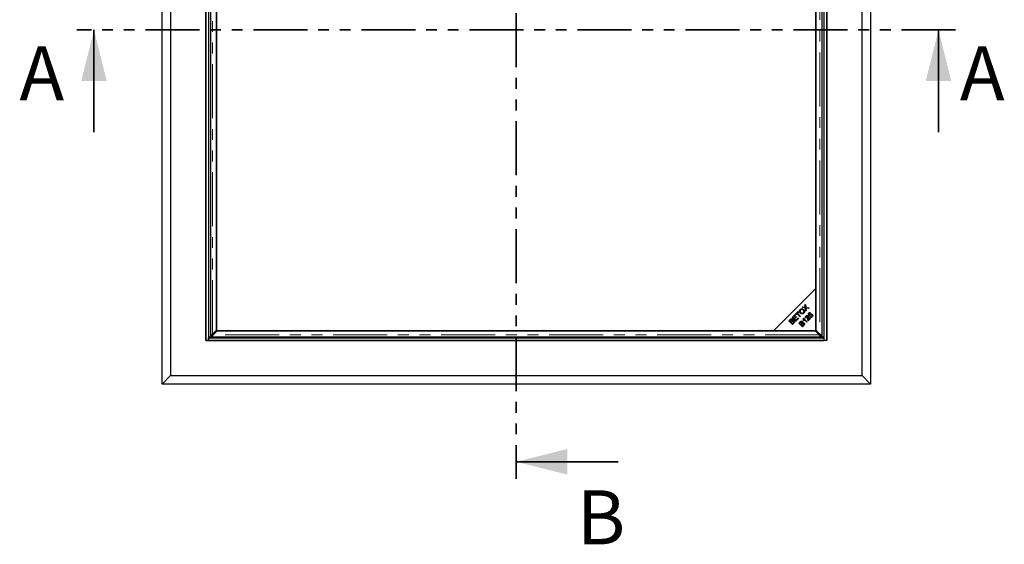
# Model space of a CAD drawing. Units: millimetres. Extents: x 64 to 448, y 69 to 349.
# Drawn here: x 64 to 180, y 70 to 131 of the extents above; entities that cross this region are included whole.
import ezdxf

# ---------------------------------------------------------------- set-up
doc = ezdxf.new("R2010")
doc.units = ezdxf.units.MM
doc.linetypes.add('PHANTOM', pattern=[12.7, 6.35, -1.27, 1.27, -1.27, 1.27, -1.27])
doc.styles.add('SLDTEXTSTYLE0', font='TXT', dxfattribs={"width": 0.75})

msp = doc.modelspace()

# ---------------------------------------------------------------- linework, layer by layer
at = {"color": 7, "linetype": 'PHANTOM', "lineweight": 35}
for p, q in [((122.24, 182.85), (122.24, 77.29)), ((173.88, 130.07), (70.59, 130.07))]:
    msp.add_line(p, q, dxfattribs=at)
at = {"color": 7, "linetype": 'Continuous', "lineweight": 25}
for p, q in [((80.59, 88.42), (80.59, 171.72)), ((163.89, 171.72), (163.89, 88.42)), ((81.59, 170.72), (81.59, 89.42)), ((162.89, 89.42), (162.89, 170.72)), ((85.74, 93.57), (85.74, 166.57)), ((85.74, 166.57), (85.74, 93.57)), ((86.04, 166.57), (86.04, 93.57)), ((86.29, 165.65), (86.29, 94.18)), ((158.19, 94.18), (158.19, 165.65)), ((158.44, 93.57), (158.44, 166.57)), ((158.74, 166.57), (158.74, 93.57)), ((158.74, 93.57), (158.74, 166.57)), ((87, 94.75), (87, 165.09)), ((157.48, 99.68), (157.48, 165.16)), ((157.48, 165.09), (157.48, 94.75)), ((87, 160.16), (87, 94.68)), ((152.48, 94.68), (157.48, 99.68)), ((157.48, 94.68), (157.48, 99.68)), ((155.87, 97.44), (155.94, 97.51)), ((156.22, 97.38), (155.87, 97.44)), ((155.94, 97.51), (156.12, 97.48)), ((156.17, 97.73), (156.23, 97.79)), ((156.19, 97.54), (156.17, 97.73)), ((156.27, 97), (156.22, 97.38)), ((156.23, 97.79), (156.28, 97.45)), ((156.28, 97.45), (156.66, 97.39)), ((156.3, 97.32), (156.34, 97.07)), ((156.59, 97.32), (156.33, 97.36)), ((156.66, 97.39), (156.59, 97.32)), ((154.69, 96.26), (154.99, 96.56)), ((155.11, 95.84), (154.69, 96.26)), ((155.04, 96.51), (154.79, 96.26)), ((154.79, 96.26), (154.92, 96.14)), ((154.92, 96.14), (155.15, 96.37)), ((155.2, 96.32), (154.97, 96.09)), ((154.97, 96.09), (155.11, 95.95)), ((154.99, 96.56), (155.04, 96.51)), ((155.05, 96.62), (155.38, 96.95)), ((155.1, 96.57), (155.05, 96.62)), ((155.24, 96.71), (155.1, 96.57)), ((155.11, 95.95), (155.37, 96.2)), ((155.42, 96.15), (155.11, 95.84)), ((155.15, 96.37), (155.2, 96.32)), ((155.6, 96.34), (155.24, 96.71)), ((155.43, 96.9), (155.29, 96.76)), ((155.29, 96.76), (155.66, 96.39)), ((155.37, 96.2), (155.42, 96.15)), ((155.38, 96.95), (155.43, 96.9)), ((155.66, 96.39), (155.6, 96.34)), ((155.99, 96.13), (156.02, 96.16)), ((156.06, 96.02), (155.99, 96.09)), ((156.02, 96.16), (156.44, 95.74)), ((156.34, 97.07), (156.27, 97)), ((156.34, 96.22), (156.28, 96.18)), ((156.54, 96.66), (156.75, 96.87)), ((156.71, 96.41), (156.54, 96.66)), ((156.85, 96.14), (156.57, 95.87)), ((156.59, 95.99), (156.8, 96.19)), ((156.8, 96.82), (156.63, 96.65)), ((156.63, 96.65), (156.72, 96.52)), ((156.77, 96.45), (156.71, 96.41)), ((156.75, 96.87), (156.8, 96.82)), ((156.79, 96.31), (156.84, 96.37)), ((156.8, 96.19), (156.85, 96.14)), ((154.29, 95.86), (154.45, 96.02)), ((154.71, 95.45), (154.29, 95.86)), ((154.48, 95.95), (154.4, 95.87)), ((154.4, 95.87), (154.53, 95.74)), ((154.53, 95.74), (154.62, 95.83)), ((154.67, 95.79), (154.58, 95.69)), ((154.58, 95.69), (154.72, 95.55)), ((154.87, 95.6), (154.71, 95.45)), ((154.72, 95.55), (154.82, 95.65)), ((155.46, 95.59), (155.62, 95.75)), ((155.88, 95.17), (155.46, 95.59)), ((155.65, 95.68), (155.56, 95.6)), ((155.56, 95.6), (155.69, 95.47)), ((155.69, 95.47), (155.78, 95.56)), ((155.84, 95.52), (155.74, 95.42)), ((155.74, 95.42), (155.88, 95.28)), ((155.88, 95.28), (155.99, 95.38)), ((156.04, 95.33), (155.88, 95.17)), ((156.02, 95.85), (155.97, 95.9)), ((156.39, 95.69), (156.07, 96.02)), ((156.44, 95.74), (156.39, 95.69)), ((86.04, 93.57), (86.04, 93.87)), ((86.04, 93.87), (158.44, 93.87)), ((86.37, 94.14), (86.13, 93.9)), ((86.35, 94.14), (86.46, 94.14)), ((86.46, 94.03), (86.46, 94.14)), ((86.5, 93.97), (157.97, 93.97)), ((86.54, 94.29), (87, 94.75)), ((87.07, 94.68), (86.61, 94.22)), ((87, 94.68), (152.48, 94.68)), ((157.4, 94.68), (87.07, 94.68)), ((152.48, 94.68), (157.48, 94.68)), ((157.86, 94.22), (157.4, 94.68)), ((157.48, 94.75), (157.94, 94.29)), ((158.01, 94.03), (158.01, 94.14)), ((158.12, 94.14), (158.01, 94.14)), ((158.1, 94.14), (158.35, 93.9)), ((158.44, 93.57), (158.44, 93.87)), ((158.74, 93.57), (85.74, 93.57)), ((85.74, 93.57), (85.74, 93.57)), ((85.74, 93.57), (86.04, 93.57)), ((86.04, 93.57), (158.44, 93.57)), ((158.74, 93.57), (158.44, 93.57)), ((158.74, 93.57), (158.74, 93.57)), ((81.59, 89.42), (80.59, 88.42)), ((81.59, 89.42), (162.89, 89.42)), ((163.89, 88.42), (162.89, 89.42)), ((101.41, 88.42), (80.59, 88.42)), ((143.06, 88.42), (101.41, 88.42)), ((163.89, 88.42), (143.06, 88.42))]:
    msp.add_line(p, q, dxfattribs=at)
at = {"color": 1, "linetype": 'PHANTOM', "lineweight": 18}
for p, q in [((86.06, 166.27), (86.06, 93.87)), ((86.54, 94.29), (86.54, 165.54)), ((157.94, 165.54), (157.94, 94.29)), ((158.41, 93.87), (158.41, 166.27)), ((155.3, 96.77), (155.2, 96.77)), ((155.38, 96.95), (155.38, 96.85)), ((86.13, 93.9), (158.35, 93.9)), ((157.86, 94.22), (86.61, 94.22))]:
    msp.add_line(p, q, dxfattribs=at)
at = {"color": 7, "linetype": 'Continuous', "lineweight": 35}
for p, q in [((72.59, 118.07), (72.59, 130.07)), ((171.88, 118.07), (171.88, 130.07)), ((134.24, 79.29), (122.24, 79.29))]:
    msp.add_line(p, q, dxfattribs=at)
at = {"color": 7, "linetype": 'Continuous', "lineweight": 25}
msp.add_arc((155.96, 95.47), 0.62, 76.1858, 87.552, dxfattribs=at)
for centre, start_param, end_param in [((84.55, 93.91), 6.261031, 6.265103), ((159.92, 93.91), 3.159675, 3.163747)]:
    msp.add_ellipse(centre, major_axis=(1.57, 0), ratio=0.466308, start_param=start_param, end_param=end_param, dxfattribs=at)
for points, knots in [([(155.62, 97.2), (155.65, 97.23), (155.72, 97.28), (155.85, 97.29), (155.95, 97.25), (156.01, 97.2), (156.03, 97.18)], [0, 0, 0, 0, 0.279601, 0.558604, 0.779099, 1, 1, 1, 1]), ([(156.12, 97.48), (156.14, 97.47), (156.17, 97.47), (156.19, 97.46), (156.21, 97.46)], [0, 0, 0, 0, 0.560026, 1, 1, 1, 1]), ([(156.21, 97.46), (156.2, 97.47), (156.2, 97.5), (156.19, 97.53), (156.19, 97.54)], [0, 0, 0, 0, 0.5599658, 1, 1, 1, 1]), ([(156.33, 97.36), (156.32, 97.37), (156.31, 97.37), (156.29, 97.37), (156.29, 97.37)], [0, 0, 0, 0, 0.5599901, 1, 1, 1, 1]), ([(156.29, 97.37), (156.29, 97.36), (156.29, 97.35), (156.3, 97.33), (156.3, 97.32)], [0, 0, 0, 0, 0.560005, 1, 1, 1, 1]), ([(154.45, 96.02), (154.47, 96.04), (154.51, 96.07), (154.58, 96.1), (154.65, 96.09), (154.68, 96.07), (154.7, 96.05)], [0, 0, 0, 0, 0.281145, 0.560144, 0.780179, 1, 1, 1, 1]), ([(155.31, 96.77), (155.3, 96.78), (155.29, 96.78), (155.27, 96.8), (155.26, 96.82), (155.26, 96.83)], [0, 0, 0, 0, 0.372184, 0.744368, 1, 1, 1, 1]), ([(155.33, 96.9), (155.33, 96.89), (155.35, 96.88), (155.37, 96.86), (155.38, 96.85), (155.38, 96.84)], [0, 0, 0, 0, 0.255632, 0.627816, 1, 1, 1, 1]), ([(155.64, 96.78), (155.61, 96.81), (155.55, 96.88), (155.52, 97), (155.55, 97.12), (155.59, 97.17), (155.62, 97.2)], [0, 0, 0, 0, 0.280591, 0.559598, 0.779576, 1, 1, 1, 1]), ([(155.66, 97.15), (155.64, 97.12), (155.6, 97.07), (155.6, 96.97), (155.64, 96.89), (155.68, 96.85), (155.69, 96.83)], [0, 0, 0, 0, 0.279265, 0.557891, 0.778595, 1, 1, 1, 1]), ([(156.05, 96.77), (156.01, 96.74), (155.95, 96.69), (155.82, 96.68), (155.71, 96.71), (155.66, 96.76), (155.64, 96.78)], [0, 0, 0, 0, 0.279586, 0.558758, 0.779308, 1, 1, 1, 1]), ([(155.97, 97.13), (155.95, 97.15), (155.9, 97.19), (155.81, 97.22), (155.72, 97.2), (155.68, 97.17), (155.66, 97.15)], [0, 0, 0, 0, 0.280791, 0.560039, 0.779927, 1, 1, 1, 1]), ([(155.69, 96.83), (155.72, 96.81), (155.77, 96.77), (155.86, 96.75), (155.94, 96.76), (155.98, 96.8), (156, 96.81)], [0, 0, 0, 0, 0.280625, 0.559745, 0.779762, 1, 1, 1, 1]), ([(156, 96.81), (156.02, 96.84), (156.06, 96.89), (156.06, 96.99), (156.03, 97.07), (155.99, 97.11), (155.97, 97.13)], [0, 0, 0, 0, 0.279156, 0.558216, 0.778801, 1, 1, 1, 1]), ([(155.97, 95.9), (155.99, 95.94), (156.01, 96.02), (156, 96.09), (155.99, 96.13)], [0, 0, 0, 0, 0.560504, 1, 1, 1, 1]), ([(156.03, 97.18), (156.06, 97.15), (156.12, 97.08), (156.14, 96.96), (156.11, 96.85), (156.07, 96.79), (156.05, 96.77)], [0, 0, 0, 0, 0.2803552, 0.5595228, 0.7796347, 1, 1, 1, 1]), ([(156.28, 96.18), (156.26, 96.2), (156.23, 96.24), (156.23, 96.32), (156.25, 96.39), (156.28, 96.42), (156.3, 96.43)], [0, 0, 0, 0, 0.280283, 0.558946, 0.779179, 1, 1, 1, 1]), ([(156.3, 96.43), (156.32, 96.45), (156.35, 96.48), (156.43, 96.5), (156.49, 96.49), (156.53, 96.46), (156.54, 96.45)], [0, 0, 0, 0, 0.280514, 0.559705, 0.77977, 1, 1, 1, 1]), ([(156.34, 96.39), (156.33, 96.38), (156.3, 96.35), (156.3, 96.3), (156.31, 96.25), (156.33, 96.23), (156.34, 96.22)], [0, 0, 0, 0, 0.2800946, 0.5589934, 0.7791423, 1, 1, 1, 1]), ([(156.49, 96.4), (156.48, 96.4), (156.45, 96.42), (156.4, 96.43), (156.37, 96.41), (156.35, 96.4), (156.34, 96.39)], [0, 0, 0, 0, 0.279214, 0.558808, 0.779163, 1, 1, 1, 1]), ([(156.52, 96.13), (156.53, 96.18), (156.53, 96.25), (156.52, 96.34), (156.5, 96.38), (156.49, 96.4)], [0, 0, 0, 0, 0.561229, 0.781407, 1, 1, 1, 1]), ([(156.54, 95.91), (156.53, 95.95), (156.51, 96.02), (156.52, 96.1), (156.52, 96.13)], [0, 0, 0, 0, 0.5583438, 1, 1, 1, 1]), ([(156.54, 96.45), (156.56, 96.42), (156.59, 96.38), (156.6, 96.27), (156.6, 96.19), (156.59, 96.15)], [0, 0, 0, 0, 0.278334, 0.558556, 1, 1, 1, 1]), ([(156.59, 96.15), (156.59, 96.13), (156.59, 96.1), (156.59, 96.06), (156.59, 96.02), (156.59, 96), (156.59, 95.99)], [0, 0, 0, 0, 0.340044, 0.560073, 0.780045, 1, 1, 1, 1]), ([(156.72, 96.52), (156.73, 96.54), (156.74, 96.58), (156.76, 96.61), (156.77, 96.62)], [0, 0, 0, 0, 0.559851, 1, 1, 1, 1]), ([(156.77, 96.62), (156.79, 96.64), (156.84, 96.68), (156.92, 96.68), (156.99, 96.66), (157.02, 96.63), (157.04, 96.62)], [0, 0, 0, 0, 0.279545, 0.559099, 0.779363, 1, 1, 1, 1]), ([(156.8, 96.57), (156.8, 96.56), (156.78, 96.54), (156.76, 96.5), (156.77, 96.47), (156.77, 96.45)], [0, 0, 0, 0, 0.280683, 0.561294, 1, 1, 1, 1]), ([(157.04, 96.33), (157.02, 96.31), (156.98, 96.28), (156.91, 96.26), (156.84, 96.27), (156.81, 96.3), (156.79, 96.31)], [0, 0, 0, 0, 0.280196, 0.559467, 0.779579, 1, 1, 1, 1]), ([(156.99, 96.56), (156.97, 96.57), (156.94, 96.6), (156.89, 96.61), (156.84, 96.6), (156.82, 96.58), (156.8, 96.57)], [0, 0, 0, 0, 0.280424, 0.559376, 0.779392, 1, 1, 1, 1]), ([(156.84, 96.37), (156.86, 96.36), (156.88, 96.34), (156.93, 96.33), (156.97, 96.34), (156.99, 96.36), (157, 96.37)], [0, 0, 0, 0, 0.280575, 0.5596853, 0.7797563, 1, 1, 1, 1]), ([(157, 96.37), (157.01, 96.39), (157.04, 96.42), (157.04, 96.48), (157.02, 96.52), (157, 96.55), (156.99, 96.56)], [0, 0, 0, 0, 0.278877, 0.558427, 0.778992, 1, 1, 1, 1]), ([(157.04, 96.62), (157.06, 96.6), (157.09, 96.56), (157.1, 96.51), (157.1, 96.49)], [0, 0, 0, 0, 0.5596177, 1, 1, 1, 1]), ([(157.1, 96.49), (157.1, 96.45), (157.1, 96.39), (157.06, 96.35), (157.04, 96.33)], [0, 0, 0, 0, 0.55833, 1, 1, 1, 1]), ([(154.65, 95.99), (154.64, 96), (154.62, 96.02), (154.58, 96.02), (154.53, 96.01), (154.51, 95.98), (154.48, 95.95)], [0, 0, 0, 0, 0.248929, 0.374253, 0.499596, 1, 1, 1, 1]), ([(154.62, 95.83), (154.63, 95.84), (154.64, 95.86), (154.66, 95.88), (154.66, 95.89)], [0, 0, 0, 0, 0.5602811, 1, 1, 1, 1]), ([(154.66, 95.89), (154.67, 95.9), (154.68, 95.92), (154.68, 95.96), (154.66, 95.98), (154.65, 95.99)], [0, 0, 0, 0, 0.281288, 0.561699, 1, 1, 1, 1]), ([(154.85, 95.83), (154.84, 95.84), (154.82, 95.85), (154.78, 95.86), (154.73, 95.85), (154.7, 95.82), (154.67, 95.79)], [0, 0, 0, 0, 0.249338, 0.375003, 0.500576, 1, 1, 1, 1]), ([(154.7, 96.05), (154.71, 96.04), (154.73, 96.02), (154.74, 95.97), (154.73, 95.93), (154.73, 95.91)], [0, 0, 0, 0, 0.2804829, 0.5610755, 1, 1, 1, 1]), ([(154.73, 95.91), (154.74, 95.91), (154.78, 95.93), (154.83, 95.93), (154.88, 95.91), (154.9, 95.89), (154.91, 95.88)], [0, 0, 0, 0, 0.280142, 0.559562, 0.779677, 1, 1, 1, 1]), ([(154.82, 95.65), (154.83, 95.66), (154.84, 95.67), (154.85, 95.69), (154.86, 95.69)], [0, 0, 0, 0, 0.560111, 1, 1, 1, 1]), ([(154.86, 95.69), (154.87, 95.71), (154.88, 95.73), (154.88, 95.77), (154.87, 95.8), (154.86, 95.82), (154.85, 95.83)], [0, 0, 0, 0, 0.280506, 0.559128, 0.779453, 1, 1, 1, 1]), ([(154.91, 95.88), (154.92, 95.87), (154.95, 95.84), (154.96, 95.78), (154.95, 95.69), (154.91, 95.64), (154.87, 95.6)], [0, 0, 0, 0, 0.1871, 0.374285, 0.560762, 1, 1, 1, 1]), ([(155.62, 95.75), (155.63, 95.77), (155.67, 95.8), (155.74, 95.83), (155.81, 95.82), (155.85, 95.79), (155.86, 95.78)], [0, 0, 0, 0, 0.281145, 0.560144, 0.780179, 1, 1, 1, 1]), ([(155.81, 95.72), (155.8, 95.73), (155.78, 95.75), (155.75, 95.75), (155.7, 95.74), (155.67, 95.71), (155.65, 95.68)], [0, 0, 0, 0, 0.248929, 0.374253, 0.499596, 1, 1, 1, 1]), ([(155.78, 95.56), (155.79, 95.57), (155.81, 95.59), (155.82, 95.61), (155.83, 95.62)], [0, 0, 0, 0, 0.5602811, 1, 1, 1, 1]), ([(155.83, 95.62), (155.83, 95.63), (155.84, 95.65), (155.84, 95.69), (155.82, 95.71), (155.81, 95.72)], [0, 0, 0, 0, 0.281288, 0.561699, 1, 1, 1, 1]), ([(156.01, 95.55), (156, 95.56), (155.98, 95.58), (155.94, 95.59), (155.89, 95.58), (155.86, 95.54), (155.84, 95.52)], [0, 0, 0, 0, 0.249338, 0.375003, 0.500576, 1, 1, 1, 1]), ([(155.86, 95.78), (155.87, 95.77), (155.89, 95.75), (155.91, 95.69), (155.9, 95.66), (155.89, 95.63)], [0, 0, 0, 0, 0.280483, 0.561075, 1, 1, 1, 1]), ([(155.89, 95.63), (155.91, 95.64), (155.94, 95.66), (155.99, 95.66), (156.04, 95.64), (156.06, 95.62), (156.07, 95.61)], [0, 0, 0, 0, 0.280142, 0.559562, 0.779677, 1, 1, 1, 1]), ([(155.99, 95.38), (155.99, 95.39), (156.01, 95.4), (156.02, 95.42), (156.02, 95.42)], [0, 0, 0, 0, 0.560111, 1, 1, 1, 1]), ([(156.02, 95.42), (156.03, 95.43), (156.04, 95.46), (156.05, 95.5), (156.04, 95.53), (156.02, 95.55), (156.01, 95.55)], [0, 0, 0, 0, 0.280506, 0.559128, 0.779453, 1, 1, 1, 1]), ([(156.07, 96.02), (156.06, 95.98), (156.05, 95.93), (156.03, 95.88), (156.02, 95.85)], [0, 0, 0, 0, 0.559709, 1, 1, 1, 1]), ([(156.07, 95.61), (156.08, 95.6), (156.11, 95.56), (156.13, 95.51), (156.12, 95.42), (156.07, 95.37), (156.04, 95.33)], [0, 0, 0, 0, 0.1871, 0.3742854, 0.5607622, 1, 1, 1, 1]), ([(156.57, 95.87), (156.56, 95.87), (156.55, 95.89), (156.54, 95.9), (156.54, 95.91)], [0, 0, 0, 0, 0.559848, 1, 1, 1, 1]), ([(86.1, 93.87), (86.11, 93.87), (86.12, 93.87), (86.12, 93.88), (86.13, 93.89), (86.13, 93.9)], [0, 0, 0, 0, 0.481671, 0.738272, 1, 1, 1, 1]), ([(86.35, 94.14), (86.34, 94.15), (86.31, 94.16), (86.29, 94.17), (86.29, 94.18), (86.29, 94.18)], [0, 0, 0, 0, 0.363532, 0.727063, 1, 1, 1, 1]), ([(86.54, 94.29), (86.5, 94.27), (86.43, 94.22), (86.38, 94.17), (86.35, 94.14)], [0, 0, 0, 0, 0.5, 1, 1, 1, 1]), ([(86.5, 93.97), (86.5, 93.97), (86.49, 93.97), (86.48, 93.99), (86.47, 94.02), (86.46, 94.03)], [0, 0, 0, 0, 0.272937, 0.6364687, 1, 1, 1, 1]), ([(157.86, 94.22), (157.89, 94.18), (157.94, 94.11), (157.99, 94.06), (158.01, 94.03)], [0, 0, 0, 0, 0.5, 1, 1, 1, 1]), ([(158.01, 94.03), (158.01, 94.02), (158, 93.99), (157.98, 93.97), (157.98, 93.97), (157.97, 93.97)], [0, 0, 0, 0, 0.363532, 0.727063, 1, 1, 1, 1]), ([(158.18, 94.18), (158.18, 94.18), (158.18, 94.17), (158.16, 94.16), (158.14, 94.15), (158.12, 94.14)], [0, 0, 0, 0, 0.272937, 0.636469, 1, 1, 1, 1]), ([(158.37, 93.87), (158.37, 93.87), (158.36, 93.87), (158.35, 93.88), (158.35, 93.89), (158.35, 93.9)], [0, 0, 0, 0, 0.481671, 0.7382724, 1, 1, 1, 1])]:
    msp.add_open_spline(points, degree=3, knots=knots, dxfattribs=at)
for points in [[(86.54, 94.29), (86.52, 94.27), (86.49, 94.22), (86.47, 94.17), (86.46, 94.14)], [(86.46, 94.14), (86.49, 94.15), (86.54, 94.18), (86.58, 94.2), (86.61, 94.22)], [(86.46, 94.03), (86.49, 94.06), (86.54, 94.11), (86.58, 94.18), (86.61, 94.22)], [(157.86, 94.22), (157.89, 94.2), (157.94, 94.18), (157.99, 94.15), (158.01, 94.14)], [(158.12, 94.14), (158.1, 94.17), (158.04, 94.22), (157.97, 94.27), (157.94, 94.29)], [(158.01, 94.14), (158, 94.17), (157.98, 94.22), (157.95, 94.27), (157.94, 94.29)]]:
    msp.add_open_spline(points, degree=3, dxfattribs=at)
at = {"color": 7, "linetype": 'Continuous', "lineweight": 35}
for points in [[(72.59, 130.07), (71.09, 124.07), (74.09, 124.07)], [(171.88, 130.07), (170.38, 124.07), (173.38, 124.07)], [(122.24, 79.29), (128.24, 77.79), (128.24, 80.79)]]:
    msp.add_solid(points, dxfattribs=at)

# ---------------------------------------------------------------- texts
at = {"color": 7, "linetype": 'Continuous', "char_height": 6.35, "attachment_point": 1, "style": 'SLDTEXTSTYLE0'}
for s, insert in [('A', (63.82, 128.15)), ('A', (174.39, 128.15)), ('B', (129.37, 75.93))]:
    msp.add_mtext(s, dxfattribs=dict(at, insert=insert))

doc.saveas('drawing.dxf')
